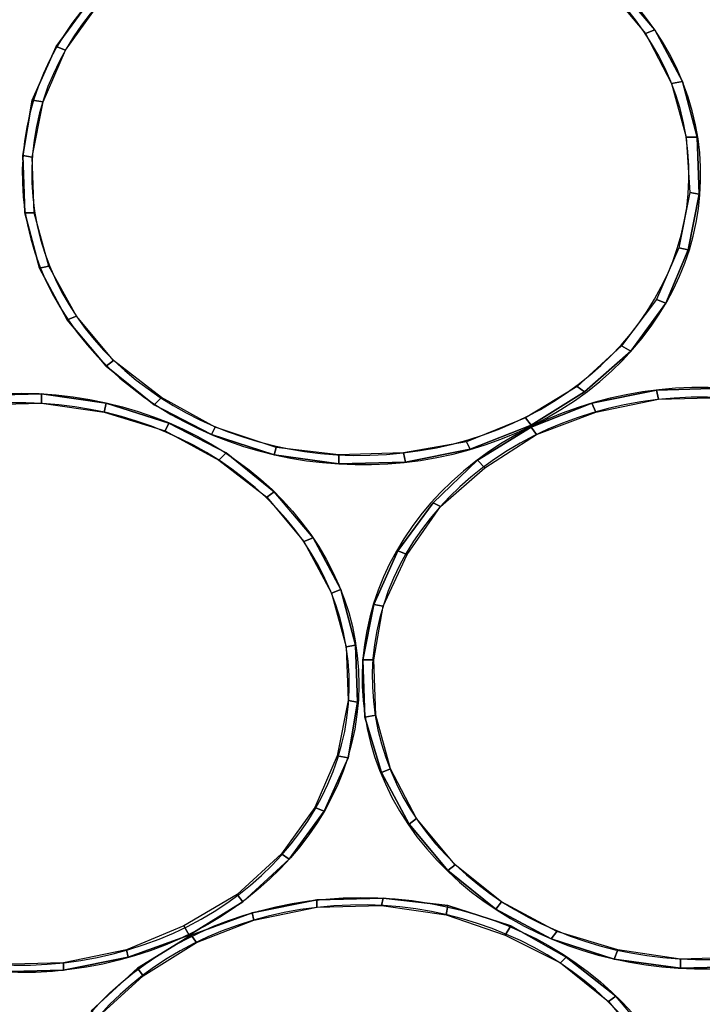
# Model space of a CAD drawing. Units: millimetres. Extents: x 2412 to 5718, y -1378 to 1875.
# Drawn here: x 4134 to 4370, y 133 to 472 of the extents above; entities that cross this region are included whole.
import ezdxf

# ---------------------------------------------------------------- set-up
doc = ezdxf.new("R2010")
doc.units = ezdxf.units.MM
doc.layers.add('МАФЫ НАШИ', color=7, linetype='Continuous', lineweight=25)

# ---------------------------------------------------------------- blocks, each defined once
blk = doc.blocks.new('прт78щл')
at = {"layer": 'МАФЫ НАШИ', "lineweight": 25}
for points in [[(4339.84, 484.92), (4337.29, 483.01), (4350.03, 467.72), (4353.21, 468.99)], [(4146.81, 463.26), (4149.99, 461.99), (4161.46, 477.91), (4158.91, 479.82)], [(4353.21, 468.99), (4350.03, 467.72), (4358.95, 450.52), (4362.77, 451.16)], [(4138.53, 444.79), (4142.35, 444.15), (4149.99, 461.99), (4146.81, 463.26)], [(4362.77, 451.16), (4358.95, 450.52), (4364.04, 432.04), (4367.87, 432.04)], [(4135.34, 425.67), (4138.53, 425.04), (4142.35, 444.15), (4138.53, 444.79)], [(4367.87, 432.04), (4364.04, 432.04), (4365.32, 412.93), (4368.5, 412.3)], [(4135.98, 405.93), (4139.16, 405.93), (4138.53, 425.04), (4135.34, 425.67)], [(4368.5, 412.3), (4365.32, 412.93), (4361.5, 393.82), (4364.68, 393.18)], [(4141.07, 386.81), (4144.26, 387.45), (4139.16, 405.93), (4135.98, 405.93)], [(4364.68, 393.18), (4361.5, 393.82), (4353.85, 375.98), (4357.04, 374.71)], [(4150.63, 368.98), (4153.81, 370.25), (4144.26, 387.45), (4141.07, 386.81)], [(4357.04, 374.71), (4353.85, 375.98), (4341.75, 360.06), (4344.93, 358.15)], [(4164.01, 353.05), (4166.56, 354.96), (4153.81, 370.25), (4150.63, 368.98)], [(4344.93, 358.15), (4341.75, 360.06), (4326.46, 346.04), (4329.01, 344.13)], [(4180.57, 339.67), (4183.12, 342.22), (4166.56, 354.96), (4164.01, 353.05)], [(4118.78, 342.86), (4119.41, 339.67), (4141.71, 340.31), (4141.71, 343.49)], [(4141.71, 343.49), (4141.71, 340.31), (4163.37, 337.12), (4164.01, 340.31)], [(4329.01, 344.13), (4326.46, 346.04), (4308.62, 335.21), (4310.53, 332.66)], [(4331.55, 340.31), (4332.83, 337.12), (4354.49, 341.58), (4353.85, 344.77)], [(4353.85, 344.77), (4354.49, 341.58), (4376.79, 342.22), (4376.79, 345.4)], [(4164.01, 340.31), (4163.37, 337.12), (4184.39, 330.75), (4185.67, 333.3)], [(4200.32, 329.48), (4201.59, 332.03), (4183.12, 342.22), (4180.57, 339.67)], [(4310.53, 332.03), (4312.44, 329.48), (4332.83, 337.12), (4331.55, 340.31)], [(4185.67, 333.3), (4184.39, 330.75), (4202.87, 320.56), (4205.42, 323.11)], [(4310.53, 332.66), (4308.62, 335.21), (4288.23, 326.93), (4289.51, 324.38)], [(4221.98, 322.47), (4222.62, 325.02), (4201.59, 332.03), (4200.32, 329.48)], [(4292.06, 320.56), (4294.6, 318.01), (4312.44, 329.48), (4310.53, 332.03)], [(4289.51, 324.38), (4288.23, 326.93), (4266.57, 323.11), (4267.21, 319.92)], [(4205.42, 323.11), (4202.87, 320.56), (4219.43, 307.82), (4221.98, 309.73)], [(4244.28, 319.29), (4244.28, 322.47), (4222.62, 325.02), (4221.98, 322.47)], [(4267.21, 319.92), (4266.57, 323.11), (4244.28, 322.47), (4244.28, 319.29)], [(4276.77, 305.91), (4279.32, 304.63), (4294.6, 318.01), (4292.06, 320.56)], [(4221.98, 309.73), (4219.43, 307.82), (4232.17, 292.53), (4235.36, 293.8)], [(4264.66, 289.34), (4267.85, 288.07), (4279.32, 304.63), (4276.77, 305.91)], [(4235.36, 293.8), (4232.17, 292.53), (4241.73, 274.69), (4244.91, 275.97)], [(4256.38, 270.87), (4259.57, 270.23), (4267.85, 288.07), (4264.66, 289.34)], [(4244.91, 275.97), (4241.73, 274.69), (4246.83, 256.22), (4250.01, 256.85)], [(4252.56, 251.76), (4256.38, 251.76), (4259.57, 270.23), (4256.38, 270.87)], [(4250.01, 256.85), (4246.83, 256.22), (4247.46, 237.74), (4250.65, 237.1)], [(4253.2, 232.01), (4257.02, 232.65), (4256.38, 251.76), (4252.56, 251.76)], [(4250.65, 237.1), (4247.46, 237.74), (4243.64, 218.63), (4247.46, 217.99)], [(4258.93, 212.9), (4262.11, 214.17), (4257.02, 232.65), (4253.2, 232.01)], [(4247.46, 217.99), (4243.64, 218.63), (4236, 200.79), (4239.18, 199.52)], [(4268.49, 195.06), (4271.03, 196.97), (4262.11, 214.17), (4258.93, 212.9)], [(4239.18, 199.52), (4236, 200.79), (4224.53, 184.87), (4227.08, 182.95)], [(4281.86, 179.13), (4284.41, 181.04), (4271.03, 196.97), (4268.49, 195.06)], [(4227.08, 182.95), (4224.53, 184.87), (4209.24, 170.85), (4211.15, 168.3)], [(4298.43, 165.75), (4300.34, 168.3), (4284.41, 181.04), (4281.86, 179.13)], [(4211.15, 168.3), (4209.24, 170.85), (4190.76, 160.02), (4192.68, 156.83)], [(4214.34, 164.48), (4214.97, 161.93), (4236.63, 166.39), (4236.63, 168.94)], [(4236.63, 168.94), (4236.63, 166.39), (4258.93, 167.03), (4259.57, 169.58)], [(4259.57, 169.58), (4258.93, 167.03), (4281.23, 163.84), (4281.86, 167.03)], [(4281.86, 167.03), (4281.23, 163.84), (4301.61, 156.83), (4303.52, 160.02)], [(4317.54, 155.56), (4319.45, 158.11), (4300.34, 168.3), (4298.43, 165.75)], [(4193.31, 156.83), (4195.22, 154.29), (4214.97, 161.93), (4214.34, 164.48)], [(4192.68, 156.83), (4190.76, 160.02), (4171.02, 151.74), (4171.65, 149.19)], [(4303.52, 160.02), (4301.61, 156.83), (4320.72, 147.28), (4322.64, 149.19)], [(4174.84, 145.37), (4176.75, 142.82), (4195.22, 154.29), (4193.31, 156.83)], [(4339.2, 148.55), (4340.47, 151.74), (4319.45, 158.11), (4317.54, 155.56)], [(4171.65, 149.19), (4171.02, 151.74), (4149.36, 147.28), (4149.36, 144.73)], [(4362.13, 145.37), (4362.13, 148.55), (4340.47, 151.74), (4339.2, 148.55)], [(4149.36, 144.73), (4149.36, 147.28), (4127.06, 146.64), (4126.42, 144.09)], [(4322.64, 149.19), (4320.72, 147.28), (4337.29, 133.9), (4339.84, 135.81)], [(4385.07, 146), (4384.43, 149.19), (4362.13, 148.55), (4362.13, 145.37)], [(4158.91, 130.72), (4161.46, 128.8), (4176.75, 142.82), (4174.84, 145.37)], [(4339.84, 135.81), (4337.29, 133.9), (4350.03, 118.61), (4353.21, 119.89)]]:
    blk.add_lwpolyline(points, close=True, dxfattribs=at)
at = {"layer": 'МАФЫ НАШИ', "color": 251, "lineweight": 25}
for points in [[(4339.84, 484.92), (4337.29, 483.01), (4350.03, 467.72), (4353.21, 468.99)], [(4146.81, 463.26), (4149.99, 461.99), (4161.46, 477.91), (4158.91, 479.82)], [(4353.21, 468.99), (4350.03, 467.72), (4358.95, 450.52), (4362.77, 451.16)], [(4138.53, 444.79), (4142.35, 444.15), (4149.99, 461.99), (4146.81, 463.26)], [(4362.77, 451.16), (4358.95, 450.52), (4364.04, 432.04), (4367.87, 432.04)], [(4135.34, 425.67), (4138.53, 425.04), (4142.35, 444.15), (4138.53, 444.79)], [(4367.87, 432.04), (4364.04, 432.04), (4365.32, 412.93), (4368.5, 412.3)], [(4135.98, 405.93), (4139.16, 405.93), (4138.53, 425.04), (4135.34, 425.67)], [(4368.5, 412.3), (4365.32, 412.93), (4361.5, 393.82), (4364.68, 393.18)], [(4141.07, 386.81), (4144.26, 387.45), (4139.16, 405.93), (4135.98, 405.93)], [(4364.68, 393.18), (4361.5, 393.82), (4353.85, 375.98), (4357.04, 374.71)], [(4150.63, 368.98), (4153.81, 370.25), (4144.26, 387.45), (4141.07, 386.81)], [(4357.04, 374.71), (4353.85, 375.98), (4341.75, 360.06), (4344.93, 358.15)], [(4164.01, 353.05), (4166.56, 354.96), (4153.81, 370.25), (4150.63, 368.98)], [(4344.93, 358.15), (4341.75, 360.06), (4326.46, 346.04), (4329.01, 344.13)], [(4180.57, 339.67), (4183.12, 342.22), (4166.56, 354.96), (4164.01, 353.05)], [(4118.78, 342.86), (4119.41, 339.67), (4141.71, 340.31), (4141.71, 343.49)], [(4141.71, 343.49), (4141.71, 340.31), (4163.37, 337.12), (4164.01, 340.31)], [(4329.01, 344.13), (4326.46, 346.04), (4308.62, 335.21), (4310.53, 332.66)], [(4331.55, 340.31), (4332.83, 337.12), (4354.49, 341.58), (4353.85, 344.77)], [(4353.85, 344.77), (4354.49, 341.58), (4376.79, 342.22), (4376.79, 345.4)], [(4164.01, 340.31), (4163.37, 337.12), (4184.39, 330.75), (4185.67, 333.3)], [(4200.32, 329.48), (4201.59, 332.03), (4183.12, 342.22), (4180.57, 339.67)], [(4310.53, 332.03), (4312.44, 329.48), (4332.83, 337.12), (4331.55, 340.31)], [(4185.67, 333.3), (4184.39, 330.75), (4202.87, 320.56), (4205.42, 323.11)], [(4310.53, 332.66), (4308.62, 335.21), (4288.23, 326.93), (4289.51, 324.38)], [(4221.98, 322.47), (4222.62, 325.02), (4201.59, 332.03), (4200.32, 329.48)], [(4292.06, 320.56), (4294.6, 318.01), (4312.44, 329.48), (4310.53, 332.03)], [(4289.51, 324.38), (4288.23, 326.93), (4266.57, 323.11), (4267.21, 319.92)], [(4205.42, 323.11), (4202.87, 320.56), (4219.43, 307.82), (4221.98, 309.73)], [(4244.28, 319.29), (4244.28, 322.47), (4222.62, 325.02), (4221.98, 322.47)], [(4267.21, 319.92), (4266.57, 323.11), (4244.28, 322.47), (4244.28, 319.29)], [(4276.77, 305.91), (4279.32, 304.63), (4294.6, 318.01), (4292.06, 320.56)], [(4221.98, 309.73), (4219.43, 307.82), (4232.17, 292.53), (4235.36, 293.8)], [(4264.66, 289.34), (4267.85, 288.07), (4279.32, 304.63), (4276.77, 305.91)], [(4235.36, 293.8), (4232.17, 292.53), (4241.73, 274.69), (4244.91, 275.97)], [(4256.38, 270.87), (4259.57, 270.23), (4267.85, 288.07), (4264.66, 289.34)], [(4244.91, 275.97), (4241.73, 274.69), (4246.83, 256.22), (4250.01, 256.85)], [(4252.56, 251.76), (4256.38, 251.76), (4259.57, 270.23), (4256.38, 270.87)], [(4250.01, 256.85), (4246.83, 256.22), (4247.46, 237.74), (4250.65, 237.1)], [(4253.2, 232.01), (4257.02, 232.65), (4256.38, 251.76), (4252.56, 251.76)], [(4250.65, 237.1), (4247.46, 237.74), (4243.64, 218.63), (4247.46, 217.99)], [(4258.93, 212.9), (4262.11, 214.17), (4257.02, 232.65), (4253.2, 232.01)], [(4247.46, 217.99), (4243.64, 218.63), (4236, 200.79), (4239.18, 199.52)], [(4268.49, 195.06), (4271.03, 196.97), (4262.11, 214.17), (4258.93, 212.9)], [(4239.18, 199.52), (4236, 200.79), (4224.53, 184.87), (4227.08, 182.95)], [(4281.86, 179.13), (4284.41, 181.04), (4271.03, 196.97), (4268.49, 195.06)], [(4227.08, 182.95), (4224.53, 184.87), (4209.24, 170.85), (4211.15, 168.3)], [(4298.43, 165.75), (4300.34, 168.3), (4284.41, 181.04), (4281.86, 179.13)], [(4211.15, 168.3), (4209.24, 170.85), (4190.76, 160.02), (4192.68, 156.83)], [(4214.34, 164.48), (4214.97, 161.93), (4236.63, 166.39), (4236.63, 168.94)], [(4236.63, 168.94), (4236.63, 166.39), (4258.93, 167.03), (4259.57, 169.58)], [(4259.57, 169.58), (4258.93, 167.03), (4281.23, 163.84), (4281.86, 167.03)], [(4281.86, 167.03), (4281.23, 163.84), (4301.61, 156.83), (4303.52, 160.02)], [(4317.54, 155.56), (4319.45, 158.11), (4300.34, 168.3), (4298.43, 165.75)], [(4193.31, 156.83), (4195.22, 154.29), (4214.97, 161.93), (4214.34, 164.48)], [(4192.68, 156.83), (4190.76, 160.02), (4171.02, 151.74), (4171.65, 149.19)], [(4303.52, 160.02), (4301.61, 156.83), (4320.72, 147.28), (4322.64, 149.19)], [(4174.84, 145.37), (4176.75, 142.82), (4195.22, 154.29), (4193.31, 156.83)], [(4339.2, 148.55), (4340.47, 151.74), (4319.45, 158.11), (4317.54, 155.56)], [(4171.65, 149.19), (4171.02, 151.74), (4149.36, 147.28), (4149.36, 144.73)], [(4362.13, 145.37), (4362.13, 148.55), (4340.47, 151.74), (4339.2, 148.55)], [(4149.36, 144.73), (4149.36, 147.28), (4127.06, 146.64), (4126.42, 144.09)], [(4322.64, 149.19), (4320.72, 147.28), (4337.29, 133.9), (4339.84, 135.81)], [(4385.07, 146), (4384.43, 149.19), (4362.13, 148.55), (4362.13, 145.37)], [(4158.91, 130.72), (4161.46, 128.8), (4176.75, 142.82), (4174.84, 145.37)], [(4339.84, 135.81), (4337.29, 133.9), (4350.03, 118.61), (4353.21, 119.89)]]:
    blk.add_lwpolyline(points, close=True, dxfattribs=at)
at = {"layer": 'МАФЫ НАШИ', "lineweight": 25}
for points in [[(4158.91, 479.82), (4146.81, 463.26), (4158.91, 479.82)], [(4362.77, 451.16), (4353.21, 468.99), (4362.77, 451.16)], [(4146.81, 463.26), (4138.53, 444.79), (4146.81, 463.26)], [(4367.87, 432.04), (4362.77, 451.16), (4367.87, 432.04)], [(4138.53, 444.79), (4135.34, 425.67), (4138.53, 444.79)], [(4368.5, 412.3), (4367.87, 432.04), (4368.5, 412.3)], [(4135.34, 425.67), (4135.98, 405.93), (4135.34, 425.67)], [(4364.68, 393.18), (4368.5, 412.3), (4364.68, 393.18)], [(4135.98, 405.93), (4141.07, 386.81), (4135.98, 405.93)], [(4357.04, 374.71), (4364.68, 393.18), (4357.04, 374.71)], [(4141.07, 386.81), (4150.63, 368.98), (4141.07, 386.81)], [(4344.93, 358.15), (4357.04, 374.71), (4344.93, 358.15)], [(4150.63, 368.98), (4164.01, 353.05), (4150.63, 368.98)], [(4329.01, 344.13), (4344.93, 358.15), (4329.01, 344.13)], [(4164.01, 353.05), (4180.57, 339.67), (4164.01, 353.05)], [(4141.71, 343.49), (4118.78, 342.86), (4141.71, 343.49)], [(4164.01, 340.31), (4141.71, 343.49), (4164.01, 340.31)], [(4310.53, 332.66), (4329.01, 344.13), (4310.53, 332.66)], [(4353.85, 344.77), (4331.55, 340.31), (4353.85, 344.77)], [(4376.79, 345.4), (4353.85, 344.77), (4376.79, 345.4)], [(4185.67, 333.3), (4164.01, 340.31), (4185.67, 333.3)], [(4180.57, 339.67), (4200.32, 329.48), (4180.57, 339.67)], [(4331.55, 340.31), (4310.53, 332.03), (4331.55, 340.31)], [(4205.42, 323.11), (4185.67, 333.3), (4205.42, 323.11)], [(4200.32, 329.48), (4221.98, 322.47), (4200.32, 329.48)], [(4289.51, 324.38), (4310.53, 332.66), (4289.51, 324.38)], [(4310.53, 332.03), (4292.06, 320.56), (4310.53, 332.03)], [(4221.98, 309.73), (4205.42, 323.11), (4221.98, 309.73)], [(4267.21, 319.92), (4289.51, 324.38), (4267.21, 319.92)], [(4221.98, 322.47), (4244.28, 319.29), (4221.98, 322.47)], [(4244.28, 319.29), (4267.21, 319.92), (4244.28, 319.29)], [(4292.06, 320.56), (4276.77, 305.91), (4292.06, 320.56)], [(4276.77, 305.91), (4264.66, 289.34), (4276.77, 305.91)], [(4244.91, 275.97), (4235.36, 293.8), (4244.91, 275.97)], [(4264.66, 289.34), (4256.38, 270.87), (4264.66, 289.34)], [(4250.01, 256.85), (4244.91, 275.97), (4250.01, 256.85)], [(4256.38, 270.87), (4252.56, 251.76), (4256.38, 270.87)], [(4250.65, 237.1), (4250.01, 256.85), (4250.65, 237.1)], [(4252.56, 251.76), (4253.2, 232.01), (4252.56, 251.76)], [(4247.46, 217.99), (4250.65, 237.1), (4247.46, 217.99)], [(4253.2, 232.01), (4258.93, 212.9), (4253.2, 232.01)], [(4239.18, 199.52), (4247.46, 217.99), (4239.18, 199.52)], [(4258.93, 212.9), (4268.49, 195.06), (4258.93, 212.9)], [(4227.08, 182.95), (4239.18, 199.52), (4227.08, 182.95)], [(4268.49, 195.06), (4281.86, 179.13), (4268.49, 195.06)], [(4211.15, 168.3), (4227.08, 182.95), (4211.15, 168.3)], [(4281.86, 179.13), (4298.43, 165.75), (4281.86, 179.13)], [(4192.68, 156.83), (4211.15, 168.3), (4192.68, 156.83)], [(4236.63, 168.94), (4214.34, 164.48), (4236.63, 168.94)], [(4259.57, 169.58), (4236.63, 168.94), (4259.57, 169.58)], [(4281.86, 167.03), (4259.57, 169.58), (4281.86, 167.03)], [(4303.52, 160.02), (4281.86, 167.03), (4303.52, 160.02)], [(4214.34, 164.48), (4193.31, 156.83), (4214.34, 164.48)], [(4298.43, 165.75), (4317.54, 155.56), (4298.43, 165.75)], [(4322.64, 149.19), (4303.52, 160.02), (4322.64, 149.19)], [(4171.65, 149.19), (4192.68, 156.83), (4171.65, 149.19)], [(4193.31, 156.83), (4174.84, 145.37), (4193.31, 156.83)], [(4317.54, 155.56), (4339.2, 148.55), (4317.54, 155.56)], [(4149.36, 144.73), (4171.65, 149.19), (4149.36, 144.73)], [(4339.84, 135.81), (4322.64, 149.19), (4339.84, 135.81)], [(4339.2, 148.55), (4362.13, 145.37), (4339.2, 148.55)], [(4126.42, 144.09), (4149.36, 144.73), (4126.42, 144.09)], [(4174.84, 145.37), (4158.91, 130.72), (4174.84, 145.37)], [(4362.13, 145.37), (4385.07, 146), (4362.13, 145.37)]]:
    blk.add_lwpolyline(points, dxfattribs=at)
at = {"layer": 'МАФЫ НАШИ', "color": 251, "lineweight": 25}
for points in [[(4158.91, 479.82), (4146.81, 463.26), (4158.91, 479.82)], [(4362.77, 451.16), (4353.21, 468.99), (4362.77, 451.16)], [(4146.81, 463.26), (4138.53, 444.79), (4146.81, 463.26)], [(4367.87, 432.04), (4362.77, 451.16), (4367.87, 432.04)], [(4138.53, 444.79), (4135.34, 425.67), (4138.53, 444.79)], [(4368.5, 412.3), (4367.87, 432.04), (4368.5, 412.3)], [(4135.34, 425.67), (4135.98, 405.93), (4135.34, 425.67)], [(4364.68, 393.18), (4368.5, 412.3), (4364.68, 393.18)], [(4135.98, 405.93), (4141.07, 386.81), (4135.98, 405.93)], [(4357.04, 374.71), (4364.68, 393.18), (4357.04, 374.71)], [(4141.07, 386.81), (4150.63, 368.98), (4141.07, 386.81)], [(4344.93, 358.15), (4357.04, 374.71), (4344.93, 358.15)], [(4150.63, 368.98), (4164.01, 353.05), (4150.63, 368.98)], [(4329.01, 344.13), (4344.93, 358.15), (4329.01, 344.13)], [(4164.01, 353.05), (4180.57, 339.67), (4164.01, 353.05)], [(4141.71, 343.49), (4118.78, 342.86), (4141.71, 343.49)], [(4164.01, 340.31), (4141.71, 343.49), (4164.01, 340.31)], [(4310.53, 332.66), (4329.01, 344.13), (4310.53, 332.66)], [(4353.85, 344.77), (4331.55, 340.31), (4353.85, 344.77)], [(4376.79, 345.4), (4353.85, 344.77), (4376.79, 345.4)], [(4185.67, 333.3), (4164.01, 340.31), (4185.67, 333.3)], [(4180.57, 339.67), (4200.32, 329.48), (4180.57, 339.67)], [(4331.55, 340.31), (4310.53, 332.03), (4331.55, 340.31)], [(4205.42, 323.11), (4185.67, 333.3), (4205.42, 323.11)], [(4200.32, 329.48), (4221.98, 322.47), (4200.32, 329.48)], [(4289.51, 324.38), (4310.53, 332.66), (4289.51, 324.38)], [(4310.53, 332.03), (4292.06, 320.56), (4310.53, 332.03)], [(4221.98, 309.73), (4205.42, 323.11), (4221.98, 309.73)], [(4267.21, 319.92), (4289.51, 324.38), (4267.21, 319.92)], [(4221.98, 322.47), (4244.28, 319.29), (4221.98, 322.47)], [(4244.28, 319.29), (4267.21, 319.92), (4244.28, 319.29)], [(4292.06, 320.56), (4276.77, 305.91), (4292.06, 320.56)], [(4276.77, 305.91), (4264.66, 289.34), (4276.77, 305.91)], [(4244.91, 275.97), (4235.36, 293.8), (4244.91, 275.97)], [(4264.66, 289.34), (4256.38, 270.87), (4264.66, 289.34)], [(4250.01, 256.85), (4244.91, 275.97), (4250.01, 256.85)], [(4256.38, 270.87), (4252.56, 251.76), (4256.38, 270.87)], [(4250.65, 237.1), (4250.01, 256.85), (4250.65, 237.1)], [(4252.56, 251.76), (4253.2, 232.01), (4252.56, 251.76)], [(4247.46, 217.99), (4250.65, 237.1), (4247.46, 217.99)], [(4253.2, 232.01), (4258.93, 212.9), (4253.2, 232.01)], [(4239.18, 199.52), (4247.46, 217.99), (4239.18, 199.52)], [(4258.93, 212.9), (4268.49, 195.06), (4258.93, 212.9)], [(4227.08, 182.95), (4239.18, 199.52), (4227.08, 182.95)], [(4268.49, 195.06), (4281.86, 179.13), (4268.49, 195.06)], [(4211.15, 168.3), (4227.08, 182.95), (4211.15, 168.3)], [(4281.86, 179.13), (4298.43, 165.75), (4281.86, 179.13)], [(4192.68, 156.83), (4211.15, 168.3), (4192.68, 156.83)], [(4236.63, 168.94), (4214.34, 164.48), (4236.63, 168.94)], [(4259.57, 169.58), (4236.63, 168.94), (4259.57, 169.58)], [(4281.86, 167.03), (4259.57, 169.58), (4281.86, 167.03)], [(4303.52, 160.02), (4281.86, 167.03), (4303.52, 160.02)], [(4214.34, 164.48), (4193.31, 156.83), (4214.34, 164.48)], [(4298.43, 165.75), (4317.54, 155.56), (4298.43, 165.75)], [(4322.64, 149.19), (4303.52, 160.02), (4322.64, 149.19)], [(4171.65, 149.19), (4192.68, 156.83), (4171.65, 149.19)], [(4193.31, 156.83), (4174.84, 145.37), (4193.31, 156.83)], [(4317.54, 155.56), (4339.2, 148.55), (4317.54, 155.56)], [(4149.36, 144.73), (4171.65, 149.19), (4149.36, 144.73)], [(4339.84, 135.81), (4322.64, 149.19), (4339.84, 135.81)], [(4339.2, 148.55), (4362.13, 145.37), (4339.2, 148.55)], [(4126.42, 144.09), (4149.36, 144.73), (4126.42, 144.09)], [(4174.84, 145.37), (4158.91, 130.72), (4174.84, 145.37)], [(4362.13, 145.37), (4385.07, 146), (4362.13, 145.37)]]:
    blk.add_lwpolyline(points, dxfattribs=at)
at = {"layer": 'МАФЫ НАШИ', "lineweight": 25}
for centre, major_axis, ratio, start_param, end_param in [((4252.07, 418.98), (-116.97, 0.73), 0.854183, 3.67316, 9.956345), ((4251.68, 419.27), (113.34, 0.36), 0.855962, 0.128429, 6.411614), ((4369.24, 245.43), (116.92, 0.3), 0.857141, 0.522566, 6.805751), ((4134.23, 243.78), (-116.95, 0.73), 0.854406, 3.673133228991289, 9.956318536170876), ((4134.27, 243.43), (-113.57, 0.79), 0.853889, 3.281945, 9.56513), ((4369.35, 245.34), (-113.57, 0.79), 0.853889, 3.281945, 9.56513), ((4251.96, 69.92), (116.88, 0.26), 0.854572, 0.521196239546284, 6.804381546725869), ((4251.82, 70.21), (-113.23, 0.67), 0.856763, 3.280068, 9.563253)]:
    blk.add_ellipse(centre, major_axis=major_axis, ratio=ratio, start_param=start_param, end_param=end_param, dxfattribs=at)
at = {"layer": 'МАФЫ НАШИ', "color": 251, "lineweight": 25}
for centre, major_axis, ratio, start_param, end_param in [((4252.07, 418.98), (-116.97, 0.73), 0.854183, 3.67316, 9.956345), ((4251.68, 419.27), (113.34, 0.36), 0.855962, 0.128429, 6.411614), ((4369.24, 245.43), (116.92, 0.3), 0.857141, 0.522566, 6.805751), ((4134.23, 243.78), (-116.95, 0.73), 0.854406, 3.673133228991289, 9.956318536170876), ((4134.27, 243.43), (-113.57, 0.79), 0.853889, 3.281945, 9.56513), ((4369.35, 245.34), (-113.57, 0.79), 0.853889, 3.281945, 9.56513), ((4251.96, 69.92), (116.88, 0.26), 0.854572, 0.521196239546284, 6.804381546725869), ((4251.82, 70.21), (-113.23, 0.67), 0.856763, 3.280068, 9.563253)]:
    blk.add_ellipse(centre, major_axis=major_axis, ratio=ratio, start_param=start_param, end_param=end_param, dxfattribs=at)
at = {"layer": 'МАФЫ НАШИ', "lineweight": 25}
blk.add_open_spline([(3579.25, -1378.24), (3559.33, -1375.03), (3539.76, -1371.85), (3488.74, -1363.38), (3457.9, -1358.08), (3398.27, -1347.15), (3369.48, -1341.53), (3314.06, -1329.77), (3287.42, -1323.62), (3236.36, -1310.66), (3211.94, -1303.85), (3180.76, -1294.23), (3173.03, -1291.76), (3159.84, -1287.4), (3154.31, -1285.53), (3144.66, -1282.18), (3140.52, -1280.71), (3133.7, -1278.25), (3131, -1277.27), (3126.14, -1275.47), (3123.96, -1274.65), (3119.61, -1273.01), (3117.44, -1272.18), (3110.92, -1269.67), (3106.58, -1267.96), (3093.56, -1262.73), (3084.89, -1259.12), (3058.96, -1247.89), (3041.74, -1239.88), (2994.36, -1216.31), (2964.46, -1199.67), (2905.95, -1163.47), (2877.33, -1143.92), (2821.87, -1102.2), (2795.02, -1080.04), (2743.54, -1033.42), (2718.9, -1008.98), (2677.6, -964.04), (2660.41, -943.93), (2634.26, -911.01), (2624.77, -898.51), (2606.41, -873.18), (2597.55, -860.36), (2573.77, -824.27), (2559.61, -800.74), (2533.64, -753.28), (2521.84, -729.35), (2500.74, -681.47), (2491.44, -657.51), (2475.41, -609.91), (2468.68, -586.26), (2462.09, -558.04), (2461.01, -553.19), (2459.31, -545.17), (2458.66, -541.98), (2457.79, -537.56), (2457.55, -536.34), (2457.08, -533.87), (2456.84, -532.63), (2456.14, -528.87), (2455.68, -526.32), (2454.31, -518.57), (2453.43, -513.25), (2450.85, -496.8), (2449.23, -485.21), (2446.2, -460.76), (2444.79, -447.91), (2442.13, -420.93), (2440.88, -406.82), (2438.5, -377.35), (2437.37, -362), (2435.13, -330.08), (2434.03, -313.51), (2431.75, -279.19), (2430.57, -261.43), (2429.16, -241.45), (2429.05, -239.81), (2428.84, -236.89), (2428.75, -235.61), (2428.57, -233.07), (2428.48, -231.81), (2428.21, -228.04), (2428.03, -225.54), (2427.49, -218.11), (2427.13, -213.24), (2426.08, -198.86), (2425.39, -189.6), (2423.65, -165.38), (2422.66, -151.05), (2421.03, -124.26), (2420.38, -111.81), (2419.49, -88.82), (2419.25, -78.28), (2419.15, -59.1), (2419.3, -50.48), (2419.92, -35.09), (2420.39, -28.32), (2421.07, -21.31), (2421.18, -20.21), (2421.52, -17.03), (2421.77, -15.03), (2422.14, -12.21), (2422.27, -11.29), (2422.48, -9.9), (2422.55, -9.39), (2422.67, -8.63), (2422.72, -8.34), (2422.81, -7.73), (2422.87, -7.41), (2423.03, -6.4), (2423.16, -5.65), (2423.57, -3.22), (2423.91, -1.34), (2425.04, 4.81), (2425.98, 9.7), (2428.27, 21.27), (2429.63, 27.93), (2432.68, 43.02), (2434.38, 51.44), (2438.01, 70.08), (2439.94, 80.3), (2443.85, 102.58), (2445.84, 114.65), (2449.63, 140.72), (2451.43, 154.73), (2454.54, 184.75), (2455.84, 200.76), (2457.36, 231.4), (2457.75, 245.66), (2457.73, 264.26), (2457.7, 268.02), (2457.59, 274.97), (2457.52, 278.15), (2457.36, 284.07), (2457.27, 286.8), (2457.08, 291.85), (2456.98, 294.19), (2456.76, 298.8), (2456.65, 301.09), (2456.27, 307.91), (2455.98, 312.38), (2455.03, 325.58), (2454.27, 334.1), (2452.02, 355.82), (2450.38, 368.54), (2446.85, 392.4), (2444.97, 403.55), (2441.16, 424.32), (2439.25, 433.94), (2435.52, 451.73), (2433.72, 459.89), (2430.35, 474.8), (2428.78, 481.55), (2425.94, 493.67), (2424.68, 499.05), (2422.49, 508.45), (2421.56, 512.48), (2420.57, 516.95), (2420.34, 517.99), (2419.97, 519.69), (2419.82, 520.39), (2419.56, 521.61), (2419.45, 522.15), (2419.29, 522.91), (2419.24, 523.15), (2419.14, 523.62), (2419.1, 523.85), (2418.95, 524.56), (2418.86, 525.03), (2418.58, 526.45), (2418.39, 527.41), (2417.85, 530.28), (2417.5, 532.22), (2416.51, 538.1), (2415.91, 542.09), (2414.25, 554.66), (2413.44, 563.44), (2412.47, 581.15), (2412.32, 590.09), (2412.7, 607.77), (2413.23, 616.5), (2414.9, 633.42), (2416.04, 641.6), (2418.82, 657.07), (2420.45, 664.36), (2424.01, 677.73), (2425.94, 683.82), (2429.53, 693.7), (2431.18, 697.7), (2433.28, 702.34), (2433.81, 703.46), (2434.69, 705.24), (2435.04, 705.94), (2435.64, 707.12), (2435.9, 707.61), (2436.34, 708.42), (2436.51, 708.75), (2436.87, 709.4), (2437.05, 709.72), (2437.42, 710.39), (2437.61, 710.72), (2438.21, 711.76), (2438.64, 712.49), (2440.03, 714.77), (2441.09, 716.42), (2444.1, 720.92), (2446.24, 723.94), (2451.38, 730.69), (2454.36, 734.43), (2461.28, 742.59), (2465.21, 747.03), (2474.09, 756.57), (2479.04, 761.68), (2489.97, 772.53), (2495.96, 778.27), (2508.97, 790.33), (2515.99, 796.66), (2531.04, 809.88), (2539.06, 816.77), (2559.09, 833.63), (2571.49, 843.83), (2597.9, 865.23), (2611.92, 876.44), (2641.41, 899.94), (2656.88, 912.23), (2689.1, 938.03), (2705.85, 951.53), (2740.43, 979.94), (2758.27, 994.85), (2794.79, 1026.3), (2813.49, 1042.85), (2851.48, 1077.86), (2870.78, 1096.33), (2909.65, 1135.5), (2929.22, 1156.2), (2949.8, 1179.37), (2950.86, 1180.58), (2952.98, 1182.98), (2954.04, 1184.18), (2957.17, 1187.76), (2959.23, 1190.13), (2965.34, 1197.18), (2969.3, 1201.81), (2980.86, 1215.49), (2988.16, 1224.31), (3004.56, 1244.43), (3013.34, 1255.45), (3029.62, 1276.06), (3037.13, 1285.67), (3050.98, 1303.34), (3057.32, 1311.42), (3068.86, 1325.93), (3074.06, 1332.37), (3083.29, 1343.55), (3087.33, 1348.29), (3094.14, 1356.04), (3096.92, 1359.06), (3100.76, 1363.07), (3102.03, 1364.31), (3103.02, 1365.26), (3103.21, 1365.43), (3103.37, 1365.59), (3103.41, 1365.62), (3103.48, 1365.69), (3103.53, 1365.73), (3103.65, 1365.83), (3103.71, 1365.89), (3103.92, 1366.07), (3104.08, 1366.22), (3104.66, 1366.71), (3105.16, 1367.12), (3106.96, 1368.55), (3108.6, 1369.8), (3112.92, 1372.84), (3115.6, 1374.65), (3122.1, 1378.75), (3125.91, 1381.05), (3134.7, 1386.07), (3139.68, 1388.8), (3150.8, 1394.61), (3156.95, 1397.7), (3170.37, 1404.21), (3177.66, 1407.62), (3193.32, 1414.74), (3201.71, 1418.46), (3219.52, 1426.17), (3228.96, 1430.18), (3252.21, 1439.93), (3266.42, 1445.79), (3296.53, 1458.18), (3312.42, 1464.71), (3345.75, 1478.58), (3363.19, 1485.93), (3399.52, 1501.68), (3418.4, 1510.08), (3457.49, 1528.22), (3477.69, 1537.96), (3503.36, 1551.03), (3508.28, 1553.56), (3523.13, 1561.31), (3533.15, 1566.68), (3545.12, 1573.27), (3546.95, 1574.28), (3550.58, 1576.3), (3552.4, 1577.32), (3557.81, 1580.36), (3561.39, 1582.39), (3572.04, 1588.48), (3579.02, 1592.56), (3599.62, 1604.78), (3612.9, 1612.92), (3645.11, 1633.25), (3663.49, 1645.36), (3698.44, 1669.03), (3715, 1680.59), (3746.47, 1702.93), (3761.38, 1713.7), (3789.68, 1734.25), (3803.07, 1744.03), (3828.43, 1762.46), (3840.4, 1771.1), (3862.99, 1787.15), (3873.6, 1794.55), (3893.51, 1808.06), (3902.81, 1814.17), (3920.1, 1825.1), (3928.1, 1829.93), (3942.84, 1838.38), (3949.58, 1842), (3956.51, 1845.5), (3957.28, 1845.88), (3958.82, 1846.64), (3959.59, 1847.02), (3961.9, 1848.15), (3963.45, 1848.88), (3968.11, 1851.06), (3971.22, 1852.46), (3980.55, 1856.48), (3986.76, 1858.93), (3998.89, 1863.3), (4004.82, 1865.22), (4016.16, 1868.49), (4021.57, 1869.85), (4031.62, 1872.03), (4036.27, 1872.85), (4044.58, 1874.03), (4048.23, 1874.39), (4051.78, 1874.62), (4052.25, 1874.64), (4053.58, 1874.71), (4054.52, 1874.75), (4057.49, 1874.83), (4059.7, 1874.84), (4064.65, 1874.73), (4067.39, 1874.62), (4074.68, 1874.15), (4079.52, 1873.71), (4090.42, 1872.4), (4096.47, 1871.53), (4109.8, 1869.26), (4117.08, 1867.87), (4132.83, 1864.53), (4141.31, 1862.57), (4159.43, 1858.08), (4169.07, 1855.54), (4189.47, 1849.9), (4200.23, 1846.79), (4222.84, 1840.05), (4234.69, 1836.41), (4259.44, 1828.67), (4272.34, 1824.57), (4299.2, 1815.98), (4313.15, 1811.49), (4342.1, 1802.23), (4357.1, 1797.45), (4388.16, 1787.73), (4404.23, 1782.78), (4437.47, 1772.85), (4454.64, 1767.86), (4490.12, 1758), (4508.43, 1753.13), (4529.31, 1747.91), (4531.28, 1747.42), (4534.78, 1746.56), (4536.31, 1746.18), (4539.37, 1745.44), (4540.89, 1745.07), (4545.44, 1743.97), (4548.45, 1743.25), (4557.45, 1741.12), (4563.37, 1739.74), (4580.94, 1735.74), (4592.36, 1733.24), (4622.86, 1726.74), (4641.33, 1723.02), (4676.41, 1716.11), (4693, 1712.93), (4724.26, 1706.92), (4738.92, 1704.08), (4766.25, 1698.61), (4778.91, 1695.98), (4802.22, 1690.86), (4812.85, 1688.37), (4832.09, 1683.51), (4840.7, 1681.15), (4855.94, 1676.61), (4862.57, 1674.43), (4869.81, 1671.84), (4871.26, 1671.31), (4873.14, 1670.61), (4873.63, 1670.42), (4874.63, 1670.04), (4875.12, 1669.85), (4876.62, 1669.27), (4877.62, 1668.87), (4880.65, 1667.65), (4882.7, 1666.79), (4888.89, 1664.13), (4893.09, 1662.2), (4904.51, 1656.66), (4911.8, 1652.78), (4921.53, 1647.11), (4924.01, 1645.63), (4928.32, 1642.97), (4930.16, 1641.81), (4933.75, 1639.51), (4935.49, 1638.37), (4938.27, 1636.52), (4939.32, 1635.81), (4941.44, 1634.36), (4942.51, 1633.62), (4945.73, 1631.37), (4947.91, 1629.81), (4954.53, 1624.97), (4959.06, 1621.52), (4971.14, 1611.95), (4978.88, 1605.45), (4994.95, 1591.16), (5003.28, 1583.37), (5020.49, 1566.48), (5029.38, 1557.38), (5047.65, 1537.89), (5057.04, 1527.51), (5076.29, 1505.53), (5086.14, 1493.93), (5099.5, 1477.81), (5102.8, 1473.81), (5109.2, 1465.98), (5112.29, 1462.16), (5117.13, 1456.17), (5118.86, 1454.01), (5122.32, 1449.71), (5124.04, 1447.55), (5129.21, 1441.06), (5132.64, 1436.73), (5142.92, 1423.67), (5149.74, 1414.9), (5170.07, 1388.43), (5183.49, 1370.54), (5223.35, 1316.18), (5249.41, 1279), (5300.65, 1202.92), (5325.84, 1164), (5375.53, 1084.6), (5400.03, 1044.11), (5426.42, 999.28), (5428.56, 995.65), (5432.45, 989.01), (5434.2, 986.02), (5437.69, 980.03), (5439.44, 977.04), (5444.64, 968.09), (5448.09, 962.13), (5458.36, 944.3), (5465.12, 932.47), (5485.1, 897.14), (5498.03, 873.78), (5528.82, 816.69), (5546.21, 783.14), (5579.08, 716.48), (5594.56, 683.36), (5615.67, 635.17), (5622.08, 620.06), (5634.02, 590.97), (5639.57, 576.99), (5646.19, 559.74), (5647.43, 556.48), (5651.12, 546.7), (5653.53, 540.21), (5658.23, 527.3), (5660.53, 520.88), (5667.24, 501.73), (5671.48, 489.12), (5681.59, 457.59), (5687.11, 438.94), (5696.8, 402.88), (5700.98, 385.46), (5707.95, 352.19), (5710.74, 336.34), (5714.57, 309.35), (5715.84, 297.89), (5717.57, 276.34), (5718.02, 266.24), (5718.25, 247.47), (5718.01, 238.81), (5717.37, 228.81), (5717.22, 226.8), (5716.94, 223.54), (5716.82, 222.25), (5716.61, 220.15), (5716.53, 219.32), (5716.38, 218), (5716.33, 217.48), (5716.21, 216.46), (5716.15, 215.95), (5715.96, 214.38), (5715.82, 213.32), (5715.39, 210.07), (5715.07, 207.81), (5713.97, 200.78), (5713.07, 195.73), (5710.91, 184.9), (5709.64, 179.12), (5706.08, 164.24), (5703.58, 154.76), (5697.7, 134.34), (5694.32, 123.4), (5686.69, 100.09), (5682.44, 87.72), (5673.1, 61.62), (5668.02, 47.89), (5657.12, 19.08), (5651.3, 4), (5639.04, -27.47), (5632.6, -43.88), (5619.26, -78.02), (5612.36, -95.77), (5598.26, -132.65), (5591.07, -151.78), (5576.61, -191.5), (5569.33, -212.08), (5554.95, -254.79), (5547.84, -276.91), (5538.19, -309.05), (5535.47, -318.39), (5531.32, -333.02), (5529.87, -338.23), (5527.36, -347.44), (5526.28, -351.42), (5524.2, -359.27), (5523.19, -363.14), (5521.59, -369.32), (5521, -371.64), (5519.84, -376.24), (5519.26, -378.54), (5517.55, -385.42), (5516.44, -389.98), (5513.17, -403.6), (5511.09, -412.59), (5505.13, -439.28), (5501.52, -456.7), (5493.43, -498.18), (5489.27, -521.83), (5481.79, -567.4), (5478.47, -589.34), (5472.36, -631.44), (5469.58, -651.61), (5464.3, -690.14), (5461.81, -708.49), (5456.92, -743.35), (5454.53, -759.84), (5449.73, -790.93), (5447.31, -805.52), (5442.39, -832.75), (5439.89, -845.4), (5434.79, -868.76), (5432.19, -879.48), (5428.44, -893.46), (5427.31, -897.48), (5425.92, -902.21), (5425.66, -903.07), (5424.89, -905.63), (5424.37, -907.33), (5423.3, -910.74), (5422.76, -912.45), (5421.1, -917.57), (5419.94, -920.99), (5416.36, -931.24), (5413.79, -938.07), (5405.53, -958.69), (5399.32, -972.41), (5385.66, -999.28), (5378.21, -1012.43), (5362.28, -1037.85), (5353.8, -1050.12), (5343.44, -1063.73), (5341.95, -1065.65), (5338.91, -1069.53), (5337.35, -1071.48), (5334.17, -1075.4), (5332.56, -1077.35), (5327.66, -1083.2), (5324.3, -1087.09), (5313.93, -1098.71), (5306.64, -1106.41), (5288.22, -1124.73), (5276.73, -1135.27), (5252.34, -1155.92), (5239.44, -1166.03), (5212.37, -1185.65), (5198.19, -1195.16), (5168.75, -1213.43), (5153.48, -1222.19), (5132.11, -1233.51), (5126.38, -1236.46), (5114.33, -1242.47), (5108, -1245.53), (5095.23, -1251.5), (5088.75, -1254.43), (5069.03, -1263.04), (5055.52, -1268.57), (5022.01, -1281.34), (5001.64, -1288.37), (4959.39, -1301.56), (4937.52, -1307.72), (4892.35, -1319.16), (4869.06, -1324.45), (4821.17, -1334.17), (4796.58, -1338.62), (4766.9, -1343.39), (4762.37, -1344.1), (4753.26, -1345.5), (4748.68, -1346.19), (4734.85, -1348.23), (4725.53, -1349.55), (4697.24, -1353.37), (4677.95, -1355.77), (4628.81, -1361.42), (4598.43, -1364.52), (4535.76, -1370.43), (4503.47, -1373.24), (4466.36, -1376.39), (4462.47, -1376.72), (4458.57, -1377.05)], degree=3, knots=[40.257631, 40.257631, 40.257631, 40.257631, 101.696759, 101.696759, 203.393518, 203.393518, 305.090277, 305.090277, 406.787036, 406.787036, 508.483795, 508.483795, 542.696596, 542.696596, 567.865995, 567.865995, 587.145233, 587.145233, 599.86789, 599.86789, 610.243903, 610.243903, 620.619916, 620.619916, 641.371942, 641.371942, 682.875995, 682.875995, 765.8841, 765.8841, 913.06757, 913.06757, 1060.251039, 1060.251039, 1207.434508, 1207.434508, 1354.617977, 1354.617977, 1467.862103, 1467.862103, 1535.723184, 1535.723184, 1603.584265, 1603.584265, 1724.958034, 1724.958034, 1846.331803, 1846.331803, 1967.705573, 1967.705573, 2089.079342, 2089.079342, 2114.303201, 2114.303201, 2130.998257, 2130.998257, 2137.418559, 2137.418559, 2143.838861, 2143.838861, 2156.679466, 2156.679466, 2182.360676, 2182.360676, 2233.723095, 2233.723095, 2285.085514, 2285.085514, 2336.447933, 2336.447933, 2387.810352, 2387.810352, 2439.172771, 2439.172771, 2490.53519, 2490.53519, 2495.119329, 2495.119329, 2498.665941, 2498.665941, 2502.212554, 2502.212554, 2509.305778, 2509.305778, 2523.492227, 2523.492227, 2551.865125, 2551.865125, 2600.311083, 2600.311083, 2648.757041, 2648.757041, 2697.203, 2697.203, 2745.648958, 2745.648958, 2794.094916, 2794.094916, 2803.315748, 2803.315748, 2821.757412, 2821.757412, 2830.954958, 2830.954958, 2836.284867, 2836.284867, 2839.226432, 2839.226432, 2842.167997, 2842.167997, 2848.051127, 2848.051127, 2859.817388, 2859.817388, 2881.666855, 2881.666855, 2903.516323, 2903.516323, 2925.365791, 2925.365791, 2947.215258, 2947.215258, 2969.064726, 2969.064726, 2990.914194, 2990.914194, 3012.763661, 3012.763661, 3030.222974, 3030.222974, 3034.582164, 3034.582164, 3038.208669, 3038.208669, 3041.269988, 3041.269988, 3043.845595, 3043.845595, 3046.421201, 3046.421201, 3051.572413, 3051.572413, 3061.874839, 3061.874839, 3078.802609, 3078.802609, 3095.73038, 3095.73038, 3112.65815, 3112.65815, 3129.585921, 3129.585921, 3146.513691, 3146.513691, 3163.441462, 3163.441462, 3180.369232, 3180.369232, 3185.989225, 3185.989225, 3190.283037, 3190.283037, 3194.058715, 3194.058715, 3195.914837, 3195.914837, 3197.77096, 3197.77096, 3201.483205, 3201.483205, 3208.907695, 3208.907695, 3223.756675, 3223.756675, 3253.454635, 3253.454635, 3315.82427, 3315.82427, 3378.193904, 3378.193904, 3440.563539, 3440.563539, 3502.933174, 3502.933174, 3565.302808, 3565.302808, 3627.672443, 3627.672443, 3680.014846, 3680.014846, 3698.013841, 3698.013841, 3710.470689, 3710.470689, 3719.990922, 3719.990922, 3726.791458, 3726.791458, 3733.856733, 3733.856733, 3740.922008, 3740.922008, 3755.052557, 3755.052557, 3783.313657, 3783.313657, 3825.274402, 3825.274402, 3867.235147, 3867.235147, 3909.195892, 3909.195892, 3951.156638, 3951.156638, 3993.117383, 3993.117383, 4035.078128, 4035.078128, 4077.038873, 4077.038873, 4133.826583, 4133.826583, 4190.614293, 4190.614293, 4247.402003, 4247.402003, 4304.189713, 4304.189713, 4360.977423, 4360.977423, 4417.765133, 4417.765133, 4474.552843, 4474.552843, 4531.340553, 4531.340553, 4534.448976, 4534.448976, 4537.5574, 4537.5574, 4543.774246, 4543.774246, 4556.207939, 4556.207939, 4581.075324, 4581.075324, 4615.203343, 4615.203343, 4649.331361, 4649.331361, 4683.459379, 4683.459379, 4717.587397, 4717.587397, 4751.715415, 4751.715415, 4785.843433, 4785.843433, 4814.412304, 4814.412304, 4823.948604, 4823.948604, 4826.765276, 4826.765276, 4831.476766, 4831.476766, 4836.188255, 4836.188255, 4845.611234, 4845.611234, 4864.457191, 4864.457191, 4900.524057, 4900.524057, 4936.590924, 4936.590924, 4972.65779, 4972.65779, 5008.724656, 5008.724656, 5044.791523, 5044.791523, 5080.858389, 5080.858389, 5116.925255, 5116.925255, 5152.992122, 5152.992122, 5201.361176, 5201.361176, 5249.73023, 5249.73023, 5298.099284, 5298.099284, 5346.468338, 5346.468338, 5394.837392, 5394.837392, 5406.212243, 5406.212243, 5428.961943, 5428.961943, 5433.07258, 5433.07258, 5437.183216, 5437.183216, 5445.404489, 5445.404489, 5461.847034, 5461.847034, 5494.732126, 5494.732126, 5544.379327, 5544.379327, 5594.026528, 5594.026528, 5643.673729, 5643.673729, 5693.32093, 5693.32093, 5742.968132, 5742.968132, 5792.615333, 5792.615333, 5842.262534, 5842.262534, 5891.909735, 5891.909735, 5941.556936, 5941.556936, 5947.809903, 5947.809903, 5954.06287, 5954.06287, 5966.568805, 5966.568805, 5991.580673, 5991.580673, 6041.604409, 6041.604409, 6091.628146, 6091.628146, 6141.651882, 6141.651882, 6191.675619, 6191.675619, 6241.699355, 6241.699355, 6249.580188, 6249.580188, 6264.86328, 6264.86328, 6295.429465, 6295.429465, 6325.995649, 6325.995649, 6369.117363, 6369.117363, 6412.239077, 6412.239077, 6455.360792, 6455.360792, 6498.482506, 6498.482506, 6541.60422, 6541.60422, 6584.725934, 6584.725934, 6627.847649, 6627.847649, 6670.969363, 6670.969363, 6714.091077, 6714.091077, 6757.212791, 6757.212791, 6800.334505, 6800.334505, 6843.45622, 6843.45622, 6886.577934, 6886.577934, 6891.054391, 6891.054391, 6894.522001, 6894.522001, 6897.989612, 6897.989612, 6904.924833, 6904.924833, 6918.795276, 6918.795276, 6946.536162, 6946.536162, 6994.86572, 6994.86572, 7043.195279, 7043.195279, 7091.524838, 7091.524838, 7139.854397, 7139.854397, 7188.183956, 7188.183956, 7236.513515, 7236.513515, 7284.843074, 7284.843074, 7297.539272, 7297.539272, 7302.118194, 7302.118194, 7306.697116, 7306.697116, 7315.854959, 7315.854959, 7334.170646, 7334.170646, 7370.80202, 7370.80202, 7432.555555, 7432.555555, 7453.687226, 7453.687226, 7469.536056, 7469.536056, 7484.636577, 7484.636577, 7493.835134, 7493.835134, 7503.033692, 7503.033692, 7521.430806, 7521.430806, 7558.225035, 7558.225035, 7616.86869, 7616.86869, 7675.512345, 7675.512345, 7734.156, 7734.156, 7792.799655, 7792.799655, 7851.44331, 7851.44331, 7870.47472, 7870.47472, 7888.091944, 7888.091944, 7897.834117, 7897.834117, 7907.57629, 7907.57629, 7927.060635, 7927.060635, 7966.029326, 7966.029326, 8043.966708, 8043.966708, 8199.841472, 8199.841472, 8355.716236, 8355.716236, 8511.590999, 8511.590999, 8525.318929, 8525.318929, 8536.624157, 8536.624157, 8547.929384, 8547.929384, 8570.539839, 8570.539839, 8615.760749, 8615.760749, 8706.202569, 8706.202569, 8838.345764, 8838.345764, 8970.48896, 8970.48896, 9030.928176, 9030.928176, 9086.787404, 9086.787404, 9099.784666, 9099.784666, 9125.779189, 9125.779189, 9151.773712, 9151.773712, 9203.762758, 9203.762758, 9283.776115, 9283.776115, 9363.789472, 9363.789472, 9443.802828, 9443.802828, 9508.51839, 9508.51839, 9573.233952, 9573.233952, 9637.949513, 9637.949513, 9654.641, 9654.641, 9665.822355, 9665.822355, 9673.137741, 9673.137741, 9677.78275, 9677.78275, 9682.427759, 9682.427759, 9691.717776, 9691.717776, 9710.297811, 9710.297811, 9747.45788, 9747.45788, 9784.61795, 9784.61795, 9837.321976, 9837.321976, 9890.026002, 9890.026002, 9942.730027, 9942.730027, 9995.434053, 9995.434053, 10048.138079, 10048.138079, 10100.842105, 10100.842105, 10153.546131, 10153.546131, 10206.250157, 10206.250157, 10258.954183, 10258.954183, 10311.658209, 10311.658209, 10332.820885, 10332.820885, 10344.365516, 10344.365516, 10353.084472, 10353.084472, 10361.441143, 10361.441143, 10366.398596, 10366.398596, 10371.35605, 10371.35605, 10381.270957, 10381.270957, 10401.100771, 10401.100771, 10440.760399, 10440.760399, 10497.75088, 10497.75088, 10554.74136, 10554.74136, 10611.73184, 10611.73184, 10668.72232, 10668.72232, 10725.712801, 10725.712801, 10782.703281, 10782.703281, 10839.693761, 10839.693761, 10896.684242, 10896.684242, 10921.126798, 10921.126798, 10926.623272, 10926.623272, 10937.616222, 10937.616222, 10948.609171, 10948.609171, 10970.59507, 10970.59507, 11014.566868, 11014.566868, 11103.735597, 11103.735597, 11192.904326, 11192.904326, 11282.073055, 11282.073055, 11296.863368, 11296.863368, 11312.203818, 11312.203818, 11327.544267, 11327.544267, 11358.225165, 11358.225165, 11419.586962, 11419.586962, 11505.606606, 11505.606606, 11591.62625, 11591.62625, 11677.645894, 11677.645894, 11763.665538, 11763.665538, 11794.731533, 11794.731533, 11828.452637, 11828.452637, 11862.173741, 11862.173741, 11929.615949, 11929.615949, 12024.748212, 12024.748212, 12119.880476, 12119.880476, 12215.012739, 12215.012739, 12310.145003, 12310.145003, 12327.217014, 12327.217014, 12344.289025, 12344.289025, 12378.433047, 12378.433047, 12446.721092, 12446.721092, 12548.587396, 12548.587396, 12650.453699, 12650.453699, 12662.335784, 12662.335784, 12662.335784, 12662.335784], dxfattribs=at)

msp = doc.modelspace()

# ---------------------------------------------------------------- block references
at = {"layer": 'МАФЫ НАШИ'}
msp.add_blockref('прт78щл', (0, 0), dxfattribs=at)

doc.saveas('drawing.dxf')
